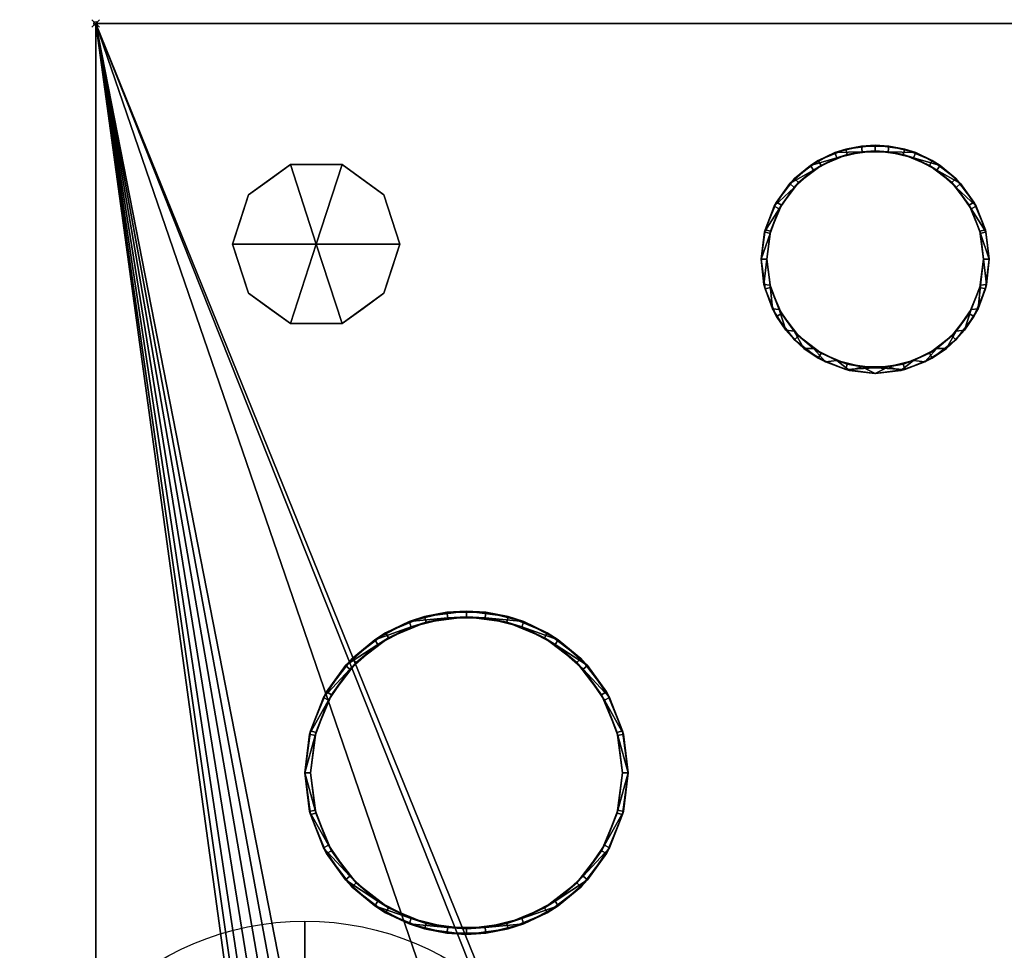
# Model space of a CAD drawing. Units: millimetres. Extents: x 30 to 1208, y -1755 to -49.
# Drawn here: x 30 to 289, y -294 to -49 of the extents above; entities that cross this region are included whole.
import ezdxf

# ---------------------------------------------------------------- set-up
doc = ezdxf.new("R2010")
doc.units = ezdxf.units.MM
doc.header["$PDMODE"] = 35
for name, color, linetype in [('PQ_200_2D', 1, 'Continuous'), ('PQ_200_3D', 1, 'Continuous'), ('PQ_INS_3D', 3, 'Continuous')]:
    doc.layers.add(name, color=color, linetype=linetype)
doc.layers.add('PQ_CON_COLDWATER_INT', color=7, linetype='Continuous', lineweight=25)

# ---------------------------------------------------------------- blocks, each defined once
blk = doc.blocks.new('coldwater')
blk.add_circle((0, 0), 3)
at = {"extrusion": (-1, 0, 0)}
blk.add_circle((0, 0), 3, dxfattribs=at)
at = {"extrusion": (0, -1, 0)}
blk.add_circle((0, 0), 3, dxfattribs=at)

msp = doc.modelspace()

# ---------------------------------------------------------------- linework, layer by layer
at = {"layer": 'PQ_200_2D'}
for p, q in [((50, -1021), (50, -50)), ((50, -50), (1140, -50))]:
    msp.add_line(p, q, dxfattribs=at)
at = {"layer": 'PQ_INS_3D'}
msp.add_point((50, -50), dxfattribs=at)

# ---------------------------------------------------------------- block references
at = {"layer": 'PQ_CON_COLDWATER_INT', "xscale": 25, "yscale": 25, "zscale": 25}
msp.add_blockref('coldwater', (105, -361), dxfattribs=at)

# ---------------------------------------------------------------- meshes
at = {"layer": 'PQ_200_3D'}
mesh = msp.add_polyface(dxfattribs=at)
corners = [(50, -50, 770), (1140, -50, 770), (1140, -953, 770), (360, -953, 770), (360, -1021, 770), (50, -1021, 770), (115, -654.5, 770), (119.27, -653.94, 770), (123.25, -652.29, 770), (126.67, -649.67, 770), (129.29, -646.25, 770), (130.94, -642.27, 770), (131.5, -638, 770), (130.94, -633.73, 770), (129.29, -629.75, 770), (126.67, -626.33, 770), (123.25, -623.71, 770), (119.27, -622.06, 770), (115, -621.5, 770), (110.73, -622.06, 770), (106.75, -623.71, 770), (103.33, -626.33, 770), (100.71, -629.75, 770), (99.06, -633.73, 770), (98.5, -638, 770), (99.06, -642.27, 770), (100.71, -646.25, 770), (103.33, -649.67, 770), (106.75, -652.29, 770), (110.73, -653.94, 770), (105, -374.25, 770), (108.43, -373.8, 770), (111.62, -372.47, 770), (114.37, -370.37, 770), (116.47, -367.62, 770), (117.8, -364.43, 770), (118.25, -361, 770), (117.8, -357.57, 770), (116.47, -354.37, 770), (114.37, -351.63, 770), (111.62, -349.53, 770), (108.43, -348.2, 770), (105, -347.75, 770), (101.57, -348.2, 770), (98.37, -349.53, 770), (95.63, -351.63, 770), (93.53, -354.37, 770), (92.2, -357.57, 770), (91.75, -361, 770), (92.2, -364.43, 770), (93.53, -367.62, 770), (95.63, -370.37, 770), (98.37, -372.47, 770), (101.57, -373.8, 770), (175, -399.25, 770), (178.43, -398.8, 770), (181.62, -397.47, 770), (184.37, -395.37, 770), (186.47, -392.62, 770), (187.8, -389.43, 770), (188.25, -386, 770), (187.8, -382.57, 770), (186.47, -379.38, 770), (184.37, -376.63, 770), (181.62, -374.53, 770), (178.43, -373.2, 770), (175, -372.75, 770), (171.57, -373.2, 770), (168.37, -374.53, 770), (165.63, -376.63, 770), (163.53, -379.38, 770), (162.2, -382.57, 770), (161.75, -386, 770), (162.2, -389.43, 770), (163.53, -392.62, 770), (165.63, -395.37, 770), (168.37, -397.47, 770), (171.57, -398.8, 770), (167, -648.65, 770), (169.76, -648.29, 770), (172.32, -647.22, 770), (174.53, -645.53, 770), (176.22, -643.33, 770), (177.29, -640.76, 770), (177.65, -638, 770), (177.29, -635.24, 770), (176.22, -632.68, 770), (174.53, -630.47, 770), (172.32, -628.78, 770), (169.76, -627.71, 770), (167, -627.35, 770), (164.24, -627.71, 770), (161.67, -628.78, 770), (159.47, -630.47, 770), (157.78, -632.68, 770), (156.71, -635.24, 770), (156.35, -638, 770), (156.71, -640.76, 770), (157.78, -643.33, 770), (159.47, -645.53, 770), (161.67, -647.22, 770), (164.24, -648.29, 770)]
mesh.append_faces([[corners[k] for k in face] for face in [(5, 3, 4)]], dxfattribs={"vtx0": -1})
mesh.append_faces([[corners[k] for k in face] for face in [(46, 0, 45), (65, 0, 64), (62, 1, 61), (61, 1, 60), (66, 40, 65)]], dxfattribs={"vtx0": -1, "vtx1": -1})
mesh.append_faces([[corners[k] for k in face] for face in [(30, 76, 19, 53)]], dxfattribs={"vtx0": -1, "vtx1": -1, "vtx2": -1})
mesh.append_faces([[corners[k] for k in face] for face in [(3, 5, 78, 79)]], dxfattribs={"vtx0": -1, "vtx1": -1, "vtx3": -1})
mesh.append_faces([[corners[k] for k in face] for face in [(0, 46, 47), (0, 47, 48, 5), (0, 42, 43), (24, 48, 49), (5, 25, 26), (5, 26, 27), (91, 16, 17, 90), (100, 8, 9, 99), (97, 11, 12, 96), (98, 10, 11, 97), (99, 9, 10, 98), (92, 15, 16, 91), (1, 62, 63), (88, 55, 56, 87), (89, 54, 55, 88), (86, 57, 58, 85), (87, 56, 57, 86), (90, 77, 54, 89), (15, 92, 93), (8, 100, 101), (3, 82, 83), (3, 79, 80)]], dxfattribs={"vtx0": -1, "vtx2": -1})
mesh.append_faces([[corners[k] for k in face] for face in [(5, 6, 7, 78), (85, 58, 59, 3)]], dxfattribs={"vtx0": -1, "vtx2": -1, "vtx3": -1})
mesh.append_faces([[corners[k] for k in face] for face in [(44, 45, 0), (43, 44, 0), (41, 42, 0), (19, 20, 53), (27, 28, 5), (29, 6, 5), (28, 29, 5), (84, 85, 3), (81, 82, 3), (80, 81, 3), (83, 84, 3), (2, 3, 59)]], dxfattribs={"vtx1": -1, "vtx2": -1})
mesh.append_faces([[corners[k] for k in face] for face in [(40, 41, 0, 65), (24, 25, 5, 48), (17, 18, 77, 90)]], dxfattribs={"vtx1": -1, "vtx2": -1, "vtx3": -1})
mesh.append_faces([[corners[k] for k in face] for face in [(49, 50, 23, 24), (52, 53, 20, 21), (51, 52, 21, 22), (50, 51, 22, 23), (38, 39, 67, 68), (37, 38, 68, 69), (39, 40, 66, 67), (30, 31, 75, 76), (34, 35, 71, 72), (32, 33, 73, 74), (33, 34, 72, 73), (31, 32, 74, 75), (35, 36, 70, 71), (13, 14, 94, 95), (12, 13, 95, 96), (14, 15, 93, 94), (7, 8, 101, 78), (18, 19, 76, 77), (36, 37, 69, 70), (63, 64, 0, 1), (59, 60, 1, 2)]], dxfattribs={"vtx1": -1, "vtx3": -1})
mesh = msp.add_polyface(dxfattribs=at)
corners = [(50, -50, 770), (50, -50, 1478), (1140, -50, 1478), (1140, -50, 770)]
mesh.append_faces([[corners[k] for k in face] for face in [(0, 1, 2, 3)]])
mesh = msp.add_polyface(dxfattribs=at)
corners = [(50, -1021, 770), (50, -1021, 1478), (50, -50, 1478), (50, -50, 770)]
mesh.append_faces([[corners[k] for k in face] for face in [(0, 1, 2, 3)]])
mesh = msp.add_polyface(dxfattribs=at)
corners = [(1140, -50, 1478), (50, -50, 1478), (50, -1021, 1478), (360, -1021, 1478), (360, -953, 1478), (1140, -953, 1478)]
mesh.append_faces([[corners[k] for k in face] for face in [(2, 3, 4, 1)]], dxfattribs={"vtx2": -1})
mesh.append_faces([[corners[k] for k in face] for face in [(4, 5, 0, 1)]], dxfattribs={"vtx3": -1})
mesh = msp.add_polyface(dxfattribs=at)
corners = [(285, -112, 1478), (283.98, -119.76, 1478), (280.98, -127, 1478), (276.21, -133.21, 1478), (270, -137.98, 1478), (262.76, -140.98, 1478), (255, -142, 1478), (247.24, -140.98, 1478), (240, -137.98, 1478), (233.79, -133.21, 1478), (229.02, -127, 1478), (226.02, -119.76, 1478), (225, -112, 1478), (226.02, -104.24, 1478), (229.02, -97, 1478), (233.79, -90.79, 1478), (240, -86.02, 1478), (247.24, -83.02, 1478), (255, -82, 1478), (262.76, -83.02, 1478), (270, -86.02, 1478), (276.21, -90.79, 1478), (280.98, -97, 1478), (283.98, -104.24, 1478), (283.5, -112, 1478), (282.53, -104.62, 1478), (279.68, -97.75, 1478), (275.15, -91.85, 1478), (269.25, -87.32, 1478), (262.38, -84.47, 1478), (255, -83.5, 1478), (247.62, -84.47, 1478), (240.75, -87.32, 1478), (234.85, -91.85, 1478), (230.32, -97.75, 1478), (227.47, -104.62, 1478), (226.5, -112, 1478), (227.47, -119.38, 1478), (230.32, -126.25, 1478), (234.85, -132.15, 1478), (240.75, -136.68, 1478), (247.62, -139.53, 1478), (255, -140.5, 1478), (262.38, -139.53, 1478), (269.25, -136.68, 1478), (275.15, -132.15, 1478), (279.68, -126.25, 1478), (282.53, -119.38, 1478), (227, -561, 1478), (225.98, -568.76, 1478), (222.98, -576, 1478), (218.21, -582.21, 1478), (212, -586.98, 1478), (204.76, -589.98, 1478), (197, -591, 1478), (189.24, -589.98, 1478), (182, -586.98, 1478), (175.79, -582.21, 1478), (171.02, -576, 1478), (168.02, -568.76, 1478), (167, -561, 1478), (168.02, -553.24, 1478), (171.02, -546, 1478), (175.79, -539.79, 1478), (182, -535.02, 1478), (189.24, -532.02, 1478), (197, -531, 1478), (204.76, -532.02, 1478), (212, -535.02, 1478), (218.21, -539.79, 1478), (222.98, -546, 1478), (225.98, -553.24, 1478), (225.5, -561, 1478), (224.53, -553.62, 1478), (221.68, -546.75, 1478), (217.15, -540.85, 1478), (211.25, -536.32, 1478), (204.38, -533.47, 1478), (197, -532.5, 1478), (189.62, -533.47, 1478), (182.75, -536.32, 1478), (176.85, -540.85, 1478), (172.32, -546.75, 1478), (169.47, -553.62, 1478), (168.5, -561, 1478), (169.47, -568.38, 1478), (172.32, -575.25, 1478), (176.85, -581.15, 1478), (182.75, -585.68, 1478), (189.62, -588.53, 1478), (197, -589.5, 1478), (204.38, -588.53, 1478), (211.25, -585.68, 1478), (217.15, -581.15, 1478), (221.68, -575.25, 1478), (224.53, -568.38, 1478)]
mesh.append_faces([[corners[k] for k in face] for face in [(40, 8, 9, 39), (39, 9, 10, 38), (41, 7, 8, 40), (7, 41, 42), (37, 11, 12, 36), (38, 10, 11, 37), (5, 42, 43), (1, 47, 24, 0), (30, 18, 19, 29), (23, 25, 26, 22), (22, 26, 27, 21), (0, 24, 25, 23), (20, 28, 29, 19), (21, 27, 28, 20), (88, 56, 57, 87), (87, 57, 58, 86), (89, 55, 56, 88), (55, 89, 90), (85, 59, 60, 84), (84, 60, 61, 83), (86, 58, 59, 85), (53, 90, 91), (78, 66, 67, 77), (71, 73, 74, 70), (70, 74, 75, 69), (48, 72, 73, 71), (68, 76, 77, 67), (69, 75, 76, 68)]], dxfattribs={"vtx0": -1, "vtx2": -1})
mesh.append_faces([[corners[k] for k in face] for face in [(42, 5, 6, 7), (90, 53, 54, 55)]], dxfattribs={"vtx0": -1, "vtx3": -1})
mesh.append_faces([[corners[k] for k in face] for face in [(35, 36, 12, 13), (4, 5, 43, 44), (3, 4, 44, 45), (2, 3, 45, 46), (1, 2, 46, 47), (34, 35, 13, 14), (33, 34, 14, 15), (32, 33, 15, 16), (31, 32, 16, 17), (30, 31, 17, 18), (52, 53, 91, 92), (51, 52, 92, 93), (50, 51, 93, 94), (49, 50, 94, 95), (48, 49, 95, 72), (82, 83, 61, 62), (81, 82, 62, 63), (80, 81, 63, 64), (79, 80, 64, 65), (78, 79, 65, 66)]], dxfattribs={"vtx1": -1, "vtx3": -1})
mesh = msp.add_polyface(dxfattribs=at)
corners = [(285, -112, 1478), (283.98, -104.24, 1478), (280.98, -97, 1478), (276.21, -90.79, 1478), (270, -86.02, 1478), (262.76, -83.02, 1478), (255, -82, 1478), (247.24, -83.02, 1478), (240, -86.02, 1478), (233.79, -90.79, 1478), (229.02, -97, 1478), (226.02, -104.24, 1478), (225, -112, 1478), (225, -112, 1519.96), (225.87, -104.82, 1518.04), (228.44, -98.06, 1516.23), (232.54, -92.11, 1514.63), (237.96, -87.31, 1513.35), (244.36, -83.95, 1512.45), (251.38, -82.22, 1511.98), (258.62, -82.22, 1511.98), (265.64, -83.95, 1512.45), (272.04, -87.31, 1513.35), (277.46, -92.11, 1514.63), (281.56, -98.06, 1516.23), (284.13, -104.82, 1518.04), (285, -112, 1519.96)]
mesh.append_faces([[corners[k] for k in face] for face in [(5, 21, 4), (24, 2, 23), (8, 18, 7), (15, 11, 14), (17, 9, 16)]], dxfattribs={"vtx0": -1, "vtx1": -1})
mesh.append_faces([[corners[k] for k in face] for face in [(25, 0, 1), (24, 1, 2), (22, 3, 4), (19, 6, 7), (16, 9, 10), (17, 8, 9), (14, 11, 12), (6, 19, 20)]], dxfattribs={"vtx0": -1, "vtx2": -1})
mesh.append_faces([[corners[k] for k in face] for face in [(13, 14, 12)]], dxfattribs={"vtx1": -1})
mesh.append_faces([[corners[k] for k in face] for face in [(2, 3, 23), (24, 25, 1), (20, 21, 5), (22, 23, 3), (21, 22, 4), (5, 6, 20), (10, 11, 15), (18, 19, 7), (17, 18, 8), (15, 16, 10)]], dxfattribs={"vtx1": -1, "vtx2": -1})
mesh.append_faces([[corners[k] for k in face] for face in [(25, 26, 0)]], dxfattribs={"vtx2": -1})
mesh = msp.add_polyface(dxfattribs=at)
corners = [(285, -112, 1519.96), (284.13, -104.82, 1518.04), (281.56, -98.06, 1516.23), (277.46, -92.11, 1514.63), (272.04, -87.31, 1513.35), (265.64, -83.95, 1512.45), (258.62, -82.22, 1511.98), (251.38, -82.22, 1511.98), (244.36, -83.95, 1512.45), (237.96, -87.31, 1513.35), (232.54, -92.11, 1514.63), (228.44, -98.06, 1516.23), (225.87, -104.82, 1518.04), (225, -112, 1519.96), (225.75, -118.66, 1521.75), (227.96, -124.99, 1523.44), (231.52, -130.67, 1524.96), (236.25, -135.42, 1526.24), (241.91, -138.99, 1527.19), (248.23, -141.23, 1527.79), (254.89, -142, 1528), (255, -142, 1528), (255.11, -142, 1528), (261.77, -141.23, 1527.79), (268.09, -138.99, 1527.19), (273.75, -135.42, 1526.24), (278.48, -130.67, 1524.96), (282.04, -124.99, 1523.44), (284.25, -118.66, 1521.75), (283.5, -112, 1519.96), (282.67, -118.82, 1521.79), (280.24, -125.24, 1523.51), (276.33, -130.9, 1525.03), (271.19, -135.46, 1526.25), (265.11, -138.65, 1527.1), (258.44, -140.29, 1527.54), (251.56, -140.29, 1527.54), (244.89, -138.65, 1527.1), (238.81, -135.46, 1526.25), (233.67, -130.9, 1525.03), (229.76, -125.24, 1523.51), (227.33, -118.82, 1521.79), (226.5, -112, 1519.96), (227.33, -105.18, 1518.13), (229.76, -98.76, 1516.41), (233.67, -93.1, 1514.9), (238.81, -88.55, 1513.68), (244.89, -85.35, 1512.82), (251.56, -83.71, 1512.38), (258.44, -83.71, 1512.38), (265.11, -85.35, 1512.82), (271.19, -88.55, 1513.68), (276.33, -93.1, 1514.9), (280.24, -98.76, 1516.41), (282.67, -105.18, 1518.13)]
mesh.append_faces([[corners[k] for k in face] for face in [(32, 26, 31), (27, 31, 26), (31, 27, 30), (1, 54, 0), (3, 52, 2), (52, 3, 51), (37, 19, 36), (40, 16, 39), (41, 15, 40), (16, 40, 15), (42, 14, 41), (15, 41, 14), (10, 46, 9), (47, 9, 46), (8, 48, 7), (48, 8, 47), (9, 47, 8), (14, 42, 13)]], dxfattribs={"vtx0": -1, "vtx1": -1})
mesh.append_faces([[corners[k] for k in face] for face in [(30, 27, 28), (35, 22, 23), (53, 1, 2), (2, 52, 53), (37, 18, 19), (39, 16, 17), (17, 38, 39), (13, 42, 43), (11, 44, 45), (44, 11, 12), (12, 43, 44), (21, 35, 36)]], dxfattribs={"vtx0": -1, "vtx2": -1})
mesh.append_faces([[corners[k] for k in face] for face in [(25, 26, 32), (29, 30, 28), (34, 35, 23), (32, 33, 25), (24, 25, 33), (33, 34, 24), (23, 24, 34), (54, 29, 0), (28, 0, 29), (53, 54, 1), (3, 4, 51), (50, 51, 4), (49, 50, 5), (4, 5, 50), (5, 6, 49), (21, 22, 35), (20, 21, 36), (19, 20, 36), (37, 38, 18), (17, 18, 38), (45, 46, 10), (12, 13, 43), (10, 11, 45)]], dxfattribs={"vtx1": -1, "vtx2": -1})
mesh.append_faces([[corners[k] for k in face] for face in [(48, 49, 6, 7)]], dxfattribs={"vtx1": -1, "vtx3": -1})
mesh = msp.add_polyface(dxfattribs=at)
corners = [(226.5, -112, 1478), (227.47, -104.62, 1478), (230.32, -97.75, 1478), (234.85, -91.85, 1478), (240.75, -87.32, 1478), (247.62, -84.47, 1478), (255, -83.5, 1478), (262.38, -84.47, 1478), (269.25, -87.32, 1478), (275.15, -91.85, 1478), (279.68, -97.75, 1478), (282.53, -104.62, 1478), (283.5, -112, 1478), (283.5, -112, 1519.96), (282.67, -105.18, 1518.13), (280.24, -98.76, 1516.41), (276.33, -93.1, 1514.9), (271.19, -88.55, 1513.68), (265.11, -85.35, 1512.82), (258.44, -83.71, 1512.38), (251.56, -83.71, 1512.38), (244.89, -85.35, 1512.82), (238.81, -88.55, 1513.68), (233.67, -93.1, 1514.9), (229.76, -98.76, 1516.41), (227.33, -105.18, 1518.13), (226.5, -112, 1519.96)]
mesh.append_faces([[corners[k] for k in face] for face in [(0, 25, 26)]], dxfattribs={"vtx0": -1})
mesh.append_faces([[corners[k] for k in face] for face in [(6, 20, 5), (4, 22, 3), (21, 5, 20), (15, 11, 14), (20, 6, 19)]], dxfattribs={"vtx0": -1, "vtx1": -1})
mesh.append_faces([[corners[k] for k in face] for face in [(1, 24, 25), (4, 21, 22), (3, 22, 23), (2, 23, 24), (25, 0, 1), (21, 4, 5), (23, 2, 3), (8, 17, 18), (7, 18, 19), (10, 15, 16), (9, 16, 17), (15, 10, 11)]], dxfattribs={"vtx0": -1, "vtx2": -1})
mesh.append_faces([[corners[k] for k in face] for face in [(1, 2, 24), (6, 7, 19), (7, 8, 18), (8, 9, 17), (9, 10, 16), (11, 12, 14)]], dxfattribs={"vtx1": -1, "vtx2": -1})
mesh.append_faces([[corners[k] for k in face] for face in [(12, 13, 14)]], dxfattribs={"vtx2": -1})
mesh = msp.add_polyface(dxfattribs=at)
corners = [(108, -108, 770), (130, -108, 770), (125.8, -95.07, 770), (114.8, -87.08, 770), (101.2, -87.08, 770), (90.2, -95.07, 770), (86, -108, 770)]
mesh.append_faces([[corners[k] for k in face] for face in [(0, 4, 5, 6)]], dxfattribs={"vtx0": -1})
mesh.append_faces([[corners[k] for k in face] for face in [(0, 3, 4)]], dxfattribs={"vtx0": -1, "vtx2": -1})
mesh.append_faces([[corners[k] for k in face] for face in [(0, 1, 2, 3)]], dxfattribs={"vtx3": -1})
mesh = msp.add_polyface(dxfattribs=at)
corners = [(86, -108, 770), (90.2, -95.07, 770), (101.2, -87.08, 770), (114.8, -87.08, 770), (125.8, -95.07, 770), (130, -108, 770), (130, -108, 670), (125.8, -95.07, 670), (114.8, -87.08, 670), (101.2, -87.08, 670), (90.2, -95.07, 670), (86, -108, 670), (120.3, -91.07, 770), (120.3, -91.07, 670), (127.9, -101.53, 670), (127.9, -101.53, 770), (108, -87.08, 770), (108, -87.08, 670), (95.7, -91.07, 670), (95.7, -91.07, 770), (87.91, -102.12, 670), (88.1, -101.53, 770)]
mesh.append_faces([[corners[k] for k in face] for face in [(10, 21, 1), (20, 0, 21), (21, 10, 20)]], dxfattribs={"vtx0": -1, "vtx2": -1})
mesh.append_faces([[corners[k] for k in face] for face in [(2, 16, 17, 9), (13, 8, 3, 12), (4, 15, 14, 7), (7, 13, 12, 4), (9, 18, 19, 2), (16, 3, 8, 17), (1, 19, 18, 10)]], dxfattribs={"vtx1": -1, "vtx3": -1})
mesh.append_faces([[corners[k] for k in face] for face in [(5, 6, 14, 15), (20, 11, 0)]], dxfattribs={"vtx2": -1})
mesh = msp.add_polyface(dxfattribs=at)
corners = [(86, -108, 670), (90.2, -95.07, 670), (101.2, -87.08, 670), (114.8, -87.08, 670), (125.8, -95.07, 670), (130, -108, 670), (108, -108, 670)]
mesh.append_faces([[corners[k] for k in face] for face in [(1, 2, 6, 0)]], dxfattribs={"vtx1": -1})
mesh.append_faces([[corners[k] for k in face] for face in [(2, 3, 6)]], dxfattribs={"vtx1": -1, "vtx2": -1})
mesh.append_faces([[corners[k] for k in face] for face in [(4, 5, 6, 3)]], dxfattribs={"vtx2": -1})
mesh = msp.add_polyface(dxfattribs=at)
corners = [(108, -108, 770), (86, -108, 770), (90.2, -120.93, 770), (101.2, -128.92, 770), (114.8, -128.92, 770), (125.8, -120.93, 770), (130, -108, 770)]
mesh.append_faces([[corners[k] for k in face] for face in [(0, 4, 5, 6)]], dxfattribs={"vtx0": -1})
mesh.append_faces([[corners[k] for k in face] for face in [(4, 0, 3)]], dxfattribs={"vtx0": -1, "vtx1": -1})
mesh.append_faces([[corners[k] for k in face] for face in [(0, 1, 2, 3)]], dxfattribs={"vtx3": -1})
mesh = msp.add_polyface(dxfattribs=at)
corners = [(130, -108, 770), (125.8, -120.93, 770), (114.8, -128.92, 770), (101.2, -128.92, 770), (90.2, -120.93, 770), (86, -108, 770), (86, -108, 670), (90.2, -120.93, 670), (101.2, -128.92, 670), (114.8, -128.92, 670), (125.8, -120.93, 670), (130, -108, 670), (87.91, -113.88, 770), (88.1, -114.47, 670), (95.7, -124.93, 670), (95.7, -124.93, 770), (108, -128.92, 770), (108, -128.92, 670), (120.3, -124.93, 670), (120.3, -124.93, 770), (128.09, -113.88, 670), (127.9, -114.47, 770)]
mesh.append_faces([[corners[k] for k in face] for face in [(6, 12, 5)]], dxfattribs={"vtx0": -1})
mesh.append_faces([[corners[k] for k in face] for face in [(4, 13, 7), (12, 6, 13), (10, 21, 1), (20, 0, 21), (21, 10, 20)]], dxfattribs={"vtx0": -1, "vtx2": -1})
mesh.append_faces([[corners[k] for k in face] for face in [(4, 12, 13)]], dxfattribs={"vtx1": -1, "vtx2": -1})
mesh.append_faces([[corners[k] for k in face] for face in [(15, 4, 7, 14), (3, 15, 14, 8), (17, 9, 2, 16), (19, 2, 9, 18), (18, 10, 1, 19), (16, 3, 8, 17)]], dxfattribs={"vtx1": -1, "vtx3": -1})
mesh.append_faces([[corners[k] for k in face] for face in [(20, 11, 0)]], dxfattribs={"vtx2": -1})
mesh = msp.add_polyface(dxfattribs=at)
corners = [(130, -108, 670), (125.8, -120.93, 670), (114.8, -128.92, 670), (101.2, -128.92, 670), (90.2, -120.93, 670), (86, -108, 670), (108, -108, 670)]
mesh.append_faces([[corners[k] for k in face] for face in [(3, 6, 2)]], dxfattribs={"vtx0": -1, "vtx1": -1})
mesh.append_faces([[corners[k] for k in face] for face in [(1, 2, 6, 0)]], dxfattribs={"vtx1": -1})
mesh.append_faces([[corners[k] for k in face] for face in [(4, 5, 6, 3)]], dxfattribs={"vtx2": -1})
mesh = msp.add_polyface(dxfattribs=at)
corners = [(225, -112, 1478), (226.02, -119.76, 1478), (229.02, -127, 1478), (233.79, -133.21, 1478), (240, -137.98, 1478), (247.24, -140.98, 1478), (255, -142, 1478), (262.76, -140.98, 1478), (270, -137.98, 1478), (276.21, -133.21, 1478), (280.98, -127, 1478), (283.98, -119.76, 1478), (285, -112, 1478), (285, -112, 1519.96), (284.25, -118.66, 1521.75), (282.04, -124.99, 1523.44), (278.48, -130.67, 1524.96), (273.75, -135.42, 1526.24), (268.09, -138.99, 1527.19), (261.77, -141.23, 1527.79), (255.11, -142, 1528), (255, -142, 1528), (254.89, -142, 1528), (248.23, -141.23, 1527.79), (241.91, -138.99, 1527.19), (236.25, -135.42, 1526.24), (231.52, -130.67, 1524.96), (227.96, -124.99, 1523.44), (225.75, -118.66, 1521.75), (225, -112, 1519.96)]
mesh.append_faces([[corners[k] for k in face] for face in [(1, 28, 0), (2, 27, 1), (25, 4, 24), (26, 3, 25), (23, 6, 22), (8, 18, 7), (9, 17, 8), (11, 15, 10)]], dxfattribs={"vtx0": -1, "vtx1": -1})
mesh.append_faces([[corners[k] for k in face] for face in [(24, 4, 5), (6, 21, 22), (14, 11, 12), (6, 19, 20), (6, 20, 21), (7, 18, 19), (9, 16, 17), (8, 17, 18), (10, 15, 16), (11, 14, 15)]], dxfattribs={"vtx0": -1, "vtx2": -1})
mesh.append_faces([[corners[k] for k in face] for face in [(29, 0, 28), (13, 14, 12)]], dxfattribs={"vtx1": -1})
mesh.append_faces([[corners[k] for k in face] for face in [(5, 6, 23), (2, 3, 26), (3, 4, 25), (27, 28, 1), (26, 27, 2), (23, 24, 5), (9, 10, 16), (6, 7, 19)]], dxfattribs={"vtx1": -1, "vtx2": -1})
mesh = msp.add_polyface(dxfattribs=at)
corners = [(283.5, -112, 1478), (282.53, -119.38, 1478), (279.68, -126.25, 1478), (275.15, -132.15, 1478), (269.25, -136.68, 1478), (262.38, -139.53, 1478), (255, -140.5, 1478), (247.62, -139.53, 1478), (240.75, -136.68, 1478), (234.85, -132.15, 1478), (230.32, -126.25, 1478), (227.47, -119.38, 1478), (226.5, -112, 1478), (226.5, -112, 1519.96), (227.33, -118.82, 1521.79), (229.76, -125.24, 1523.51), (233.67, -130.9, 1525.03), (238.81, -135.46, 1526.25), (244.89, -138.65, 1527.1), (251.56, -140.29, 1527.54), (258.44, -140.29, 1527.54), (265.11, -138.65, 1527.1), (271.19, -135.46, 1526.25), (276.33, -130.9, 1525.03), (280.24, -125.24, 1523.51), (282.67, -118.82, 1521.79), (283.5, -112, 1519.96)]
mesh.append_faces([[corners[k] for k in face] for face in [(0, 25, 26)]], dxfattribs={"vtx0": -1})
mesh.append_faces([[corners[k] for k in face] for face in [(25, 1, 24), (24, 2, 23), (18, 8, 17), (17, 9, 16), (20, 6, 19)]], dxfattribs={"vtx0": -1, "vtx1": -1})
mesh.append_faces([[corners[k] for k in face] for face in [(3, 22, 23), (22, 3, 4), (11, 14, 15), (15, 10, 11)]], dxfattribs={"vtx0": -1, "vtx2": -1})
mesh.append_faces([[corners[k] for k in face] for face in [(13, 14, 12)]], dxfattribs={"vtx1": -1})
mesh.append_faces([[corners[k] for k in face] for face in [(21, 22, 4), (20, 21, 5), (0, 1, 25), (1, 2, 24), (2, 3, 23), (4, 5, 21), (5, 6, 20), (18, 19, 7), (15, 16, 10), (6, 7, 19), (7, 8, 18), (8, 9, 17), (9, 10, 16), (11, 12, 14)]], dxfattribs={"vtx1": -1, "vtx2": -1})
mesh = msp.add_polyface(dxfattribs=at)
corners = [(190, -247, 1478), (188.55, -258, 1478), (184.31, -268.25, 1478), (177.55, -277.05, 1478), (168.75, -283.81, 1478), (158.5, -288.05, 1478), (147.5, -289.5, 1478), (136.5, -288.05, 1478), (126.25, -283.81, 1478), (117.45, -277.05, 1478), (110.69, -268.25, 1478), (106.45, -258, 1478), (105, -247, 1478), (106.45, -236, 1478), (110.69, -225.75, 1478), (117.45, -216.95, 1478), (126.25, -210.19, 1478), (136.5, -205.95, 1478), (147.5, -204.5, 1478), (158.5, -205.95, 1478), (168.75, -210.19, 1478), (177.55, -216.95, 1478), (184.31, -225.75, 1478), (188.55, -236, 1478), (188.5, -247, 1478), (187.1, -236.39, 1478), (183.01, -226.5, 1478), (176.49, -218.01, 1478), (168, -211.49, 1478), (158.11, -207.4, 1478), (147.5, -206, 1478), (136.89, -207.4, 1478), (127, -211.49, 1478), (118.51, -218.01, 1478), (111.99, -226.5, 1478), (107.9, -236.39, 1478), (106.5, -247, 1478), (107.9, -257.61, 1478), (111.99, -267.5, 1478), (118.51, -275.99, 1478), (127, -282.51, 1478), (136.89, -286.6, 1478), (147.5, -288, 1478), (158.11, -286.6, 1478), (168, -282.51, 1478), (176.49, -275.99, 1478), (183.01, -267.5, 1478), (187.1, -257.61, 1478)]
mesh.append_faces([[corners[k] for k in face] for face in [(40, 8, 9, 39), (8, 40, 41, 7), (7, 41, 42, 6), (10, 38, 39, 9), (43, 5, 6, 42), (5, 43, 44, 4), (45, 3, 4, 44), (46, 2, 3, 45), (2, 46, 47, 1), (1, 47, 24, 0), (26, 22, 23, 25), (25, 23, 0, 24)]], dxfattribs={"vtx0": -1, "vtx2": -1})
mesh.append_faces([[corners[k] for k in face] for face in [(36, 37, 11, 12), (10, 11, 37, 38), (12, 13, 35, 36), (34, 35, 13, 14), (33, 34, 14, 15), (15, 16, 32, 33), (31, 32, 16, 17), (30, 31, 17, 18), (21, 22, 26, 27), (18, 19, 29, 30), (28, 29, 19, 20), (20, 21, 27, 28)]], dxfattribs={"vtx1": -1, "vtx3": -1})
mesh = msp.add_polyface(dxfattribs=at)
corners = [(190, -247, 1478), (188.55, -236, 1478), (184.31, -225.75, 1478), (177.55, -216.95, 1478), (168.75, -210.19, 1478), (158.5, -205.95, 1478), (147.5, -204.5, 1478), (136.5, -205.95, 1478), (126.25, -210.19, 1478), (117.45, -216.95, 1478), (110.69, -225.75, 1478), (106.45, -236, 1478), (105, -247, 1478), (105, -247, 1516.61), (106.23, -236.83, 1513.89), (109.87, -227.25, 1511.32), (115.69, -218.82, 1509.06), (123.36, -212.02, 1507.24), (132.43, -207.26, 1505.96), (142.38, -204.81, 1505.31), (152.62, -204.81, 1505.31), (162.57, -207.26, 1505.96), (171.64, -212.02, 1507.24), (179.31, -218.82, 1509.06), (185.13, -227.25, 1511.32), (188.77, -236.83, 1513.89), (190, -247, 1516.61)]
mesh.append_faces([[corners[k] for k in face] for face in [(1, 25, 0), (2, 24, 1), (24, 2, 23), (15, 11, 14), (17, 9, 16)]], dxfattribs={"vtx0": -1, "vtx1": -1})
mesh.append_faces([[corners[k] for k in face] for face in [(22, 3, 4), (21, 4, 5), (18, 7, 8), (16, 9, 10), (17, 8, 9), (14, 11, 12), (6, 19, 20)]], dxfattribs={"vtx0": -1, "vtx2": -1})
mesh.append_faces([[corners[k] for k in face] for face in [(13, 14, 12)]], dxfattribs={"vtx1": -1})
mesh.append_faces([[corners[k] for k in face] for face in [(2, 3, 23), (24, 25, 1), (20, 21, 5), (22, 23, 3), (21, 22, 4), (5, 6, 20), (6, 7, 19), (10, 11, 15), (18, 19, 7), (17, 18, 8), (15, 16, 10)]], dxfattribs={"vtx1": -1, "vtx2": -1})
mesh.append_faces([[corners[k] for k in face] for face in [(25, 26, 0)]], dxfattribs={"vtx2": -1})
mesh = msp.add_polyface(dxfattribs=at)
corners = [(190, -247, 1516.61), (188.77, -236.83, 1513.89), (185.13, -227.25, 1511.32), (179.31, -218.82, 1509.06), (171.64, -212.02, 1507.24), (162.57, -207.26, 1505.96), (152.62, -204.81, 1505.31), (142.38, -204.81, 1505.31), (132.43, -207.26, 1505.96), (123.36, -212.02, 1507.24), (115.69, -218.82, 1509.06), (109.87, -227.25, 1511.32), (106.23, -236.83, 1513.89), (105, -247, 1516.61), (106.23, -257.17, 1519.34), (109.87, -266.75, 1521.9), (115.69, -275.18, 1524.16), (123.36, -281.98, 1525.98), (132.43, -286.74, 1527.26), (142.38, -289.19, 1527.92), (152.62, -289.19, 1527.92), (162.57, -286.74, 1527.26), (171.64, -281.98, 1525.98), (179.31, -275.18, 1524.16), (185.13, -266.75, 1521.9), (188.77, -257.17, 1519.34), (188.5, -247, 1516.61), (187.31, -256.81, 1519.24), (183.8, -266.05, 1521.72), (178.19, -274.19, 1523.9), (170.79, -280.74, 1525.65), (162.04, -285.34, 1526.88), (152.44, -287.7, 1527.52), (142.56, -287.7, 1527.52), (132.96, -285.34, 1526.88), (124.21, -280.74, 1525.65), (116.81, -274.19, 1523.9), (111.2, -266.05, 1521.72), (107.69, -256.81, 1519.24), (106.5, -247, 1516.61), (107.69, -237.19, 1513.98), (111.2, -227.95, 1511.51), (116.81, -219.81, 1509.33), (124.21, -213.26, 1507.57), (132.96, -208.66, 1506.34), (142.56, -206.3, 1505.71), (152.44, -206.3, 1505.71), (162.04, -208.66, 1506.34), (170.79, -213.26, 1507.57), (178.19, -219.81, 1509.33), (183.8, -227.95, 1511.51), (187.31, -237.19, 1513.98)]
mesh.append_faces([[corners[k] for k in face] for face in [(29, 24, 28), (25, 28, 24), (28, 25, 27), (1, 51, 0), (49, 3, 48), (34, 18, 33), (35, 17, 34), (18, 34, 17), (37, 15, 36), (14, 38, 13), (39, 13, 38), (10, 43, 9), (41, 12, 40), (43, 10, 42), (11, 42, 10), (42, 11, 41), (12, 41, 11), (40, 13, 39)]], dxfattribs={"vtx0": -1, "vtx1": -1})
mesh.append_faces([[corners[k] for k in face] for face in [(27, 25, 0), (32, 20, 21), (20, 32, 33, 19), (22, 30, 31), (31, 21, 22), (49, 2, 3), (2, 49, 50), (14, 37, 38), (9, 43, 44)]], dxfattribs={"vtx0": -1, "vtx2": -1})
mesh.append_faces([[corners[k] for k in face] for face in [(26, 27, 0), (23, 24, 29), (31, 32, 21), (29, 30, 23), (22, 23, 30), (50, 51, 1), (1, 2, 50), (51, 26, 0), (3, 4, 48), (47, 48, 4), (46, 47, 5), (4, 5, 47), (5, 6, 46), (18, 19, 33), (16, 17, 35), (15, 16, 36), (35, 36, 16), (14, 15, 37), (8, 9, 44), (7, 8, 45), (44, 45, 8), (12, 13, 40)]], dxfattribs={"vtx1": -1, "vtx2": -1})
mesh.append_faces([[corners[k] for k in face] for face in [(45, 46, 6, 7)]], dxfattribs={"vtx1": -1, "vtx3": -1})
mesh = msp.add_polyface(dxfattribs=at)
corners = [(106.5, -247, 1478), (107.9, -236.39, 1478), (111.99, -226.5, 1478), (118.51, -218.01, 1478), (127, -211.49, 1478), (136.89, -207.4, 1478), (147.5, -206, 1478), (158.11, -207.4, 1478), (168, -211.49, 1478), (176.49, -218.01, 1478), (183.01, -226.5, 1478), (187.1, -236.39, 1478), (188.5, -247, 1478), (188.5, -247, 1516.61), (187.31, -237.19, 1513.98), (183.8, -227.95, 1511.51), (178.19, -219.81, 1509.33), (170.79, -213.26, 1507.57), (162.04, -208.66, 1506.34), (152.44, -206.3, 1505.71), (142.56, -206.3, 1505.71), (132.96, -208.66, 1506.34), (124.21, -213.26, 1507.57), (116.81, -219.81, 1509.33), (111.2, -227.95, 1511.51), (107.69, -237.19, 1513.98), (106.5, -247, 1516.61)]
mesh.append_faces([[corners[k] for k in face] for face in [(0, 25, 26)]], dxfattribs={"vtx0": -1})
mesh.append_faces([[corners[k] for k in face] for face in [(6, 20, 5), (4, 22, 3), (21, 5, 20), (15, 11, 14), (20, 6, 19)]], dxfattribs={"vtx0": -1, "vtx1": -1})
mesh.append_faces([[corners[k] for k in face] for face in [(1, 24, 25), (4, 21, 22), (3, 22, 23), (2, 23, 24), (25, 0, 1), (21, 4, 5), (23, 2, 3), (8, 17, 18), (7, 18, 19), (10, 15, 16), (9, 16, 17), (15, 10, 11)]], dxfattribs={"vtx0": -1, "vtx2": -1})
mesh.append_faces([[corners[k] for k in face] for face in [(1, 2, 24), (6, 7, 19), (7, 8, 18), (8, 9, 17), (9, 10, 16), (11, 12, 14)]], dxfattribs={"vtx1": -1, "vtx2": -1})
mesh.append_faces([[corners[k] for k in face] for face in [(12, 13, 14)]], dxfattribs={"vtx2": -1})
mesh = msp.add_polyface(dxfattribs=at)
corners = [(105, -247, 1478), (106.45, -258, 1478), (110.69, -268.25, 1478), (117.45, -277.05, 1478), (126.25, -283.81, 1478), (136.5, -288.05, 1478), (147.5, -289.5, 1478), (158.5, -288.05, 1478), (168.75, -283.81, 1478), (177.55, -277.05, 1478), (184.31, -268.25, 1478), (188.55, -258, 1478), (190, -247, 1478), (190, -247, 1516.61), (188.77, -257.17, 1519.34), (185.13, -266.75, 1521.9), (179.31, -275.18, 1524.16), (171.64, -281.98, 1525.98), (162.57, -286.74, 1527.26), (152.62, -289.19, 1527.92), (142.38, -289.19, 1527.92), (132.43, -286.74, 1527.26), (123.36, -281.98, 1525.98), (115.69, -275.18, 1524.16), (109.87, -266.75, 1521.9), (106.23, -257.17, 1519.34), (105, -247, 1516.61)]
mesh.append_faces([[corners[k] for k in face] for face in [(1, 26, 0), (13, 11, 12)]], dxfattribs={"vtx0": -1})
mesh.append_faces([[corners[k] for k in face] for face in [(2, 24, 1), (23, 3, 22), (24, 2, 23), (8, 18, 7)]], dxfattribs={"vtx0": -1, "vtx1": -1})
mesh.append_faces([[corners[k] for k in face] for face in [(22, 3, 4), (21, 4, 5), (1, 24, 25), (19, 6, 7), (16, 9, 10), (17, 8, 9), (7, 18, 19), (8, 17, 18), (10, 15, 16), (9, 16, 17), (11, 14, 15), (11, 13, 14), (6, 19, 20)]], dxfattribs={"vtx0": -1, "vtx2": -1})
mesh.append_faces([[corners[k] for k in face] for face in [(2, 3, 23), (25, 26, 1), (21, 22, 4), (20, 21, 5), (5, 6, 20), (10, 11, 15)]], dxfattribs={"vtx1": -1, "vtx2": -1})
mesh = msp.add_polyface(dxfattribs=at)
corners = [(188.5, -247, 1478), (187.1, -257.61, 1478), (183.01, -267.5, 1478), (176.49, -275.99, 1478), (168, -282.51, 1478), (158.11, -286.6, 1478), (147.5, -288, 1478), (136.89, -286.6, 1478), (127, -282.51, 1478), (118.51, -275.99, 1478), (111.99, -267.5, 1478), (107.9, -257.61, 1478), (106.5, -247, 1478), (106.5, -247, 1516.61), (107.69, -256.81, 1519.24), (111.2, -266.05, 1521.72), (116.81, -274.19, 1523.9), (124.21, -280.74, 1525.65), (132.96, -285.34, 1526.88), (142.56, -287.7, 1527.52), (152.44, -287.7, 1527.52), (162.04, -285.34, 1526.88), (170.79, -280.74, 1525.65), (178.19, -274.19, 1523.9), (183.8, -266.05, 1521.72), (187.31, -256.81, 1519.24), (188.5, -247, 1516.61)]
mesh.append_faces([[corners[k] for k in face] for face in [(25, 1, 24), (24, 2, 23), (18, 8, 17), (17, 9, 16), (20, 6, 19)]], dxfattribs={"vtx0": -1, "vtx1": -1})
mesh.append_faces([[corners[k] for k in face] for face in [(3, 22, 23), (1, 25, 26), (22, 3, 4), (11, 14, 15), (15, 10, 11)]], dxfattribs={"vtx0": -1, "vtx2": -1})
mesh.append_faces([[corners[k] for k in face] for face in [(0, 1, 26)]], dxfattribs={"vtx1": -1})
mesh.append_faces([[corners[k] for k in face] for face in [(21, 22, 4), (20, 21, 5), (1, 2, 24), (2, 3, 23), (4, 5, 21), (5, 6, 20), (18, 19, 7), (15, 16, 10), (13, 14, 11), (6, 7, 19), (7, 8, 18), (8, 9, 17), (9, 10, 16)]], dxfattribs={"vtx1": -1, "vtx2": -1})
mesh.append_faces([[corners[k] for k in face] for face in [(11, 12, 13)]], dxfattribs={"vtx2": -1})

doc.saveas('drawing.dxf')
